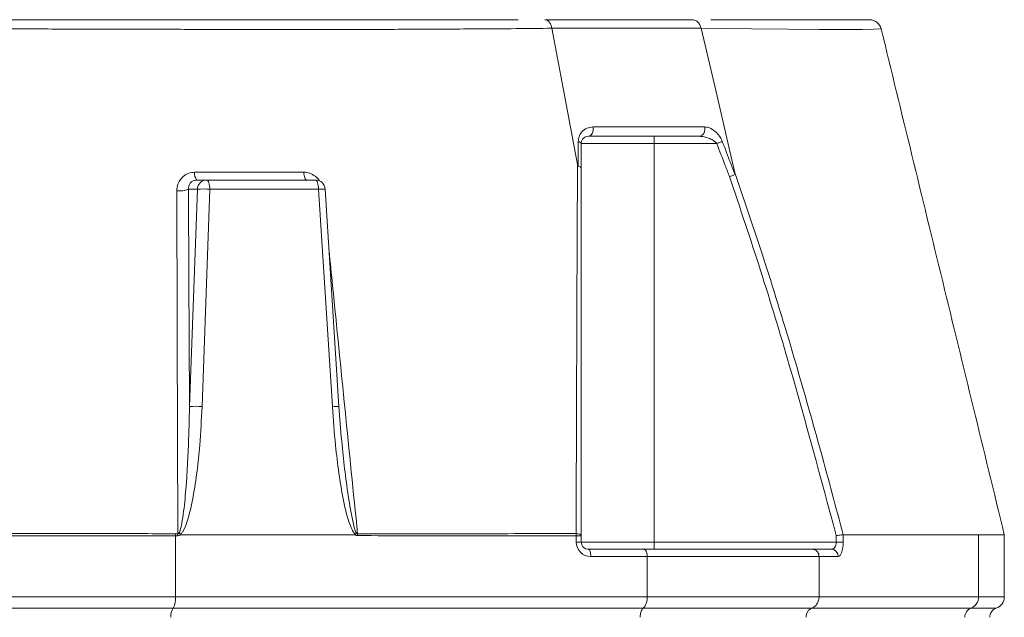
# Model space of a CAD drawing. Units: metres. Extents: x 36 to 324, y -26 to 34.
# Drawn here: x 75 to 75, y 5 to 5 of the extents above; entities that cross this region are included whole.
import ezdxf

# ---------------------------------------------------------------- set-up
doc = ezdxf.new("R2010")
doc.units = ezdxf.units.M
doc.header["$LTSCALE"] = 0.2625
doc.header["$MEASUREMENT"] = 0

msp = doc.modelspace()

# ---------------------------------------------------------------- linework, layer by layer
at = {"color": 7, "linetype": 'Continuous', "lineweight": 15}
for p, q in [((74.80443324521002, 5.472702950708383), (74.80443324521002, 5.471202955119082)), ((74.80443324521002, 5.471202955119082), (74.78943324461392, 5.471202955119082)), ((74.80443324521002, 5.471202955119082), (74.80443324521002, 5.389202952854083)), ((74.81733262911251, 5.471202955119082), (74.80443324521002, 5.471202955119082)), ((74.71039916574772, 5.463702947370483), (74.71242674067432, 5.463702947370483)), ((74.71242674067432, 5.463702947370483), (74.73478309437442, 5.463702947370483)), ((74.71049753576331, 5.461807623974783), (74.70865449681692, 5.461807623974783)), ((74.70888049155292, 5.417080551855083), (74.71049753576331, 5.461807623974783)), ((74.71306693926272, 5.461807623974783), (74.71144989505221, 5.417080551855083)), ((74.73542329296282, 5.461807623974783), (74.71306693926272, 5.461807623974783)), ((74.73825821652821, 5.417049199811883), (74.73542329296282, 5.461807623974783)), ((74.73961402103122, 5.417070925704883), (74.73677909746581, 5.461829379670083)), ((74.70601068809441, 5.390912026636083), (74.70647778734381, 5.390911430589683)), ((74.70649269595552, 5.390489668123183), (74.70602583139951, 5.390489072076782)), ((74.70602583139951, 5.377945602409283), (74.70602583139951, 5.390489072076782)), ((74.74293348565512, 5.390702963344583), (74.70707228407082, 5.390702963344583)), ((74.78841404989171, 5.389202952854083), (74.78841404989171, 5.390458196870783)), ((74.78943324461392, 5.390458196870783), (74.78841404989171, 5.390458196870783)), ((74.78943324461392, 5.390458196870783), (74.78943324461392, 5.389202952854083)), ((74.84189516678262, 5.389202952854083), (74.84189516678262, 5.390520453922282)), ((74.84332076087412, 5.390702963344583), (74.84331602230482, 5.390702635518982)), ((74.84331602230482, 5.390702635518982), (74.84331602230482, 5.389202952854083)), ((74.84332076087412, 5.390702963344583), (74.87119561806132, 5.390702963344583)), ((74.87119561806132, 5.377945602409283), (74.87119561806132, 5.390702963344583)), ((74.87647204473431, 5.377945602409283), (74.87647204473431, 5.390703499786383)), ((74.78841404989171, 5.389202952854083), (74.78943324461392, 5.389202952854083)), ((74.78943324461392, 5.389202952854083), (74.80443324521002, 5.389202952854083)), ((74.79093324765371, 5.387702942363683), (74.80229403450902, 5.387702942363683)), ((74.80229403450902, 5.387702942363683), (74.83703558519291, 5.387702942363683)), ((74.80443324521002, 5.389202952854083), (74.80443324521002, 5.387702942363683)), ((74.80443324521002, 5.389202952854083), (74.84189516678262, 5.389202952854083)), ((74.83703558519291, 5.387702942363683), (74.84087999537401, 5.387702942363683)), ((74.84189516678262, 5.389202952854083), (74.84331602230482, 5.389202952854083)), ((74.80301860347201, 5.386202961675583), (74.79141404852082, 5.386202961675583)), ((74.80301860347201, 5.377945602409283), (74.80301860347201, 5.386202961675583)), ((74.83837394788671, 5.386202961675583), (74.80301860347201, 5.386202961675583)), ((74.83837394788671, 5.377945602409283), (74.83837394788671, 5.386202961675583)), ((74.84230085089611, 5.386202961675583), (74.83837394788671, 5.386202961675583)), ((74.64191825687702, 5.377945602409283), (74.70602583139951, 5.377945602409283)), ((74.70602583139951, 5.377945602409283), (74.80301860347201, 5.377945602409283)), ((74.80301860347201, 5.377945602409283), (74.83837394788671, 5.377945602409283)), ((74.83837394788671, 5.377945602409283), (74.87119561806132, 5.377945602409283)), ((74.70549160241892, 5.375588566533983), (74.64245248585752, 5.375588566533983)), ((74.80221347883162, 5.375588566533983), (74.70549160241892, 5.375588566533983)), ((74.83688688650541, 5.375588566533983), (74.80221347883162, 5.375588566533983)), ((74.86961688473632, 5.375588566533983), (74.83688688650541, 5.375588566533983))]:
    msp.add_line(p, q, dxfattribs=at)
at = {"color": 8, "linetype": 'Continuous', "lineweight": 15}
for p, q in [((74.87119561806132, 5.377945602409283), (74.87647204473431, 5.377945602409283)), ((74.87480537965712, 5.375588566533983), (74.86961688473632, 5.375588566533983))]:
    msp.add_line(p, q, dxfattribs=at)
at = {"color": 7, "linetype": 'Continuous', "lineweight": 15, "flags": 128}
for points in [[(74.78868159279041, 5.466929361693383), (74.78573289140871, 5.482606903187683), (74.78341605141571, 5.494924962989783)], [(74.82104602828431, 5.465212285987783), (74.81717649474551, 5.481851175896582), (74.81413613632131, 5.494924575559583)], [(74.79185491427592, 5.474636346570882), (74.79189423844032, 5.474293083421683), (74.79188162460731, 5.473944947592683), (74.79181776568112, 5.473610744349483), (74.79170611128022, 5.473308548800382), (74.79155268892461, 5.473054692618283), (74.79136579856092, 5.472862869970283), (74.79115552827531, 5.472743481866782), (74.79093324765371, 5.472702950708383)], [(74.78882683440851, 5.471636340491282), (74.78896090015581, 5.471596017949083), (74.78908101841621, 5.471550345889983), (74.78918555751251, 5.471499965063983), (74.78927309438401, 5.471445546023283), (74.78934243693762, 5.471387848727183), (74.78939266130142, 5.471327618233683), (74.78942306712081, 5.471265718810082), (74.78943324461392, 5.471202955119082)], [(74.81733262911251, 5.471202955119082), (74.81749542429851, 5.471265718810082), (74.81765601411271, 5.471327618233683), (74.81781220808442, 5.471387833825982), (74.81796189024861, 5.471445546023283), (74.81810303404741, 5.471499965063983), (74.81823371723111, 5.471550345889983), (74.81835216656141, 5.471596003047883), (74.81845678761411, 5.471636340491282)], [(74.73238560184652, 5.465321079365683), (74.73241578414851, 5.464990079872083), (74.73246363177711, 5.464680195323883), (74.73252773284722, 5.464400619737583), (74.73260618746092, 5.464159623257583), (74.73269666731171, 5.463964343540183), (74.73279649391581, 5.463820577136983), (74.73290270939282, 5.463732570878983), (74.73301216959771, 5.463702947370483)], [(74.71242674067432, 5.463702947370483), (74.71254768967441, 5.463667035571983), (74.71266429498601, 5.463560566775283), (74.71277236938292, 5.463387385479883), (74.71286802738722, 5.463153705470082), (74.71294783800651, 5.462867901198383), (74.71300892904212, 5.462540269367183), (74.71304911002332, 5.462182566992682), (74.71306693926272, 5.461807623974783)], [(74.73542329296282, 5.461807623974783), (74.73540546372341, 5.462182566992682), (74.73536528274231, 5.462540269367183), (74.73530419170672, 5.462867901198383), (74.73522438108732, 5.463153705470082), (74.73512872308301, 5.463387385479883), (74.73502064868622, 5.463560566775283), (74.73490404337461, 5.463667035571983), (74.73478309437442, 5.463702947370483)], [(74.78840051963742, 5.390940577260883), (74.78861730173041, 5.390917629472683), (74.78881731256651, 5.390886366836483), (74.78899564966372, 5.390847564212783), (74.78914792463002, 5.390802175275783), (74.78927042707612, 5.390751302711482), (74.78936013206652, 5.390696198217383), (74.78941485658102, 5.390638202897983), (74.78943324461392, 5.390578777067183)], [(74.79141404852082, 5.386202961675583), (74.79140480980091, 5.386495590679083), (74.79137745126891, 5.386776984207083), (74.79133302345681, 5.387036294214183), (74.79127322509702, 5.387263626329383), (74.79120036586932, 5.387450159065183), (74.79111723974161, 5.387588769666682), (74.79102704301292, 5.387674123517983), (74.79093324765371, 5.387702942363683)]]:
    msp.add_lwpolyline(points, dxfattribs=at)
at = {"color": 8, "linetype": 'Continuous', "lineweight": 15, "flags": 128}
msp.add_lwpolyline([(74.85104065015722, 5.494791165463383), (74.85093564167431, 5.494788423649783), (74.84965101256782, 5.494757608048383), (74.84722769632751, 5.494709045164083), (74.84338684752402, 5.494681939951882), (74.83836108818461, 5.494687855712883), (74.83199277892521, 5.494728237859682), (74.82444663718151, 5.494801298252983), (74.81948796286991, 5.494858220688783), (74.81413616612372, 5.494924575559583), (74.81413613632131, 5.494924575559583), (74.81413613632131, 5.494924575559583)], dxfattribs=at)
at = {"color": 7, "linetype": 'Continuous', "lineweight": 15}
for centre, radius, start, end in [((74.84872336824101, 5.494202945785982), 0.002500000878498403, 14.07955104514084, 90.1348427080807), ((74.81343765048142, 5.474142545520483), 0.001466501161490539, 280.9923378794481, 19.67657829460033), ((74.71182499379022, 5.464991978081783), 0.001922130531803301, 170.9654513308881, 222.1153982320489), ((74.71245898069982, 5.461740623259783), 0.001962588936795922, 90.94125695459745, 178.0436024115036), ((74.73478309446831, 5.461702951877383), 0.002000000000000087, 3.624178785777641, 90), ((74.70683402774252, 5.466415253140982), 0.0049542258915714, 263.4506628701119, 291.5589199965095), ((74.71178223751302, 5.445993214755283), 0.01586650552412475, 85.3557098087192, 94.64429019133195), ((74.71016519330252, 5.401266142635583), 0.01586650552412469, 85.35570980871893, 94.64429019128107), ((74.69989610956401, 5.390481354206883), 0.006129726694179912, 0.0721404897015794, 4.028900571093746), ((74.70036748782262, 5.390484296787783), 0.006125210488024599, 0.05024397000017593, 3.998693956602037), ((74.73731071618032, 5.390512152887783), 0.006144400039195171, 359.9765273365987, 3.550687037201359), ((74.79141405206842, 5.389202951877383), 0.003000000000000057, 180, 270), ((74.79093324526711, 5.389202951877383), 0.001500000000000114, 180, 270), ((74.84083933398051, 5.386241483411183), 0.001462024493193193, 358.4901837580925, 88.40630120372565), ((74.70196931409342, 5.377625963551283), 0.004069091010751057, 329.9536263468083, 4.505390646593275), ((74.86870139474452, 5.377908990728883), 0.002494492006246055, 291.5310001779142, 0.8409608389014636), ((74.87397204413821, 5.377945592564483), 0.0025, 289.4712206348022, 0), ((74.70830932974341, 5.373958668662183), 0.003255173474289077, 149.9530164330473, 184.5057717426841), ((74.87034926017641, 5.373732247819083), 0.001995568329220067, 111.5307755702271, 180.8413930365158), ((74.87547204413822, 5.373702951877383), 0.002000000000002806, 109.4712206342721, 180)]:
    msp.add_arc(centre, radius, start, end, dxfattribs=at)
at = {"color": 8, "linetype": 'Continuous', "lineweight": 15}
for centre, radius, start, end in [((74.73620954271142, 5.455066337749183), 0.006786982292774321, 85.18615102128209, 96.65246590550547), ((74.73904645184112, 5.410249007996583), 0.006845723017637278, 85.24441682657012, 96.61185820138878)]:
    msp.add_arc(centre, radius, start, end, dxfattribs=at)
at = {"color": 7, "linetype": 'Continuous', "lineweight": 15}
for centre, major_axis, ratio, end_param in [((74.84087999019421, 5.389202951877383), (0, 0.001500000000000057), 0.6767858659999999, 4.712388980384699), ((74.84230084374741, 5.389202951877383), (0, 0.003000000000000057), 0.338392933, 4.712388980384693)]:
    msp.add_ellipse(centre, major_axis=major_axis, ratio=ratio, start_param=3.141592653589793, end_param=end_param, dxfattribs=at)
for points, knots in [([(74.77649249508791, 5.496702954642257), (74.77373866816296, 5.496702483626072), (74.76728747985952, 5.496701380211011), (74.75660045817746, 5.496695116576531), (74.74449341342724, 5.496688610293078), (74.73158048050641, 5.496684644151538), (74.71788840874878, 5.496686795247728), (74.70346586306745, 5.49669220979039), (74.6888331201233, 5.496697894076553), (74.67410435449749, 5.496700824107821), (74.65937450616954, 5.496697933659252), (74.6447387205937, 5.496692230324037), (74.63031145553485, 5.496686852258295), (74.61688925863612, 5.496684624337772), (74.60449354788824, 5.496688407557447), (74.59311152004176, 5.496694717704521), (74.58208814642987, 5.496701185918514), (74.57513414210916, 5.496702365542872), (74.57166134193353, 5.496702954642257)], [0, 0, 0, 0, 0.0457675388786923, 0.1072162556108119, 0.1687499485908638, 0.2301992587980551, 0.2975427748931846, 0.3651218063300805, 0.4326768538643919, 0.4999875294363474, 0.5672984727767896, 0.6348539441574474, 0.7024335301031935, 0.7697775434427794, 0.8272641426086572, 0.8848896067465692, 0.9425143592855632, 1, 1, 1, 1]), ([(74.78341599181108, 5.494925275914153), (74.7833506023606, 5.495186401492049), (74.78321982209663, 5.495708658090827), (74.78283809009403, 5.496300670149077), (74.78241423641344, 5.496626621163273), (74.78210996934213, 5.496700890377419), (74.78197584146086, 5.496702770394072), (74.78196269646101, 5.496702954642257)], [0, 0, 0, 0, 0.2638889699529648, 0.5277834404936886, 0.7916869159283524, 0.9795845917011272, 1, 1, 1, 1]), ([(74.78196269646101, 5.496702954642257), (74.783391878389, 5.496702954642257), (74.78813178482282, 5.496702954642257), (74.79566812797833, 5.496702954642257), (74.80439605688107, 5.496702954642257), (74.80960179541835, 5.496702954642257), (74.81222929432802, 5.496702954642257)], [0, 0, 0, 0, 0.1276605077321258, 0.4233882685571154, 0.7089660410681474, 1, 1, 1, 1]), ([(74.81413597240858, 5.49492523121067), (74.81405018682379, 5.495186362331905), (74.81387861670578, 5.495708621373452), (74.8133777951698, 5.496300632504177), (74.8128217239716, 5.496626642746), (74.81242247935856, 5.496700889289696), (74.81224653437428, 5.496702770327905), (74.81222929432802, 5.496702954642257)], [0, 0, 0, 0, 0.2638885057731058, 0.5277737768226308, 0.7916716797754444, 0.9795868583956756, 1, 1, 1, 1]), ([(74.84883986785822, 5.496699825398406), (74.8487125193377, 5.496699250889296), (74.84845580429494, 5.496698092767236), (74.8464505438142, 5.496692039533543), (74.84333010986367, 5.496686716059243), (74.83924584883574, 5.496684641380011), (74.83444975267494, 5.496688573319802), (74.8291209307746, 5.49669482247355), (74.82308700011926, 5.496701226949049), (74.81844831491077, 5.496702379201134), (74.81613172963075, 5.496702954642257)], [0, 0, 0, 0, 0.1337305625312495, 0.2695802584612634, 0.4054789338685746, 0.5409043469400615, 0.6555427755683803, 0.7704536963400556, 0.8853632949331892, 1, 1, 1, 1]), ([(74.78341605141573, 5.494924962989768), (74.78341603651455, 5.494924962989769), (74.78089051542194, 5.49492496306555), (74.77608319276959, 5.49484774283343), (74.76688626132777, 5.494795517955769), (74.75588598935933, 5.494729353856718), (74.74282649883554, 5.494690063321046), (74.72936385162434, 5.494675678366177), (74.71613723125725, 5.494691390619546), (74.70324754450276, 5.494728232868217), (74.69076910908115, 5.494764840749272), (74.67819932701441, 5.494791559704157), (74.66540778456047, 5.494794946367822), (74.65247341489967, 5.494760809850721), (74.63870087618169, 5.494708840171483), (74.6243759408504, 5.4946780492895), (74.60964186249242, 5.494682101620438), (74.59535052931311, 5.494715816234693), (74.58322148069604, 5.494782920926509), (74.57299697361972, 5.494838372720606), (74.56758105895305, 5.494924784253202), (74.56474818661623, 5.494924784175835), (74.56474817171507, 5.494924784175834)], [0, 0, 0, 0, 2.287428245e-07, 0.0387684399759982, 0.0775368732292011, 0.1385362684812204, 0.1997115522627031, 0.2608884130755769, 0.3218898591216928, 0.3753948334081262, 0.4290407876316746, 0.4826665989024178, 0.5361440270525621, 0.5922618265096362, 0.6483875743434088, 0.7144370001377978, 0.7807090310272301, 0.8469796193149061, 0.9130270994267236, 0.9565135118452612, 0.9999997712571754, 1, 1, 1, 1]), ([(74.81413597240858, 5.49492523121067), (74.81413596247455, 5.49492523121067), (74.81407550763568, 5.494925231210654), (74.81134444554762, 5.49492523096065), (74.80616901702835, 5.494925268976683), (74.79719650995409, 5.494925277907948), (74.79005942340433, 5.494925275675872), (74.78453389751638, 5.494925275914693), (74.7834160067122, 5.494925275914153), (74.78341599181108, 5.494925275914153)], [0, 0, 0, 0, 1.23174203e-06, 0.0074959354680479, 0.2913091711856262, 0.576514131859765, 0.8718559881998253, 0.9999982918811356, 1, 1, 1, 1]), ([(74.78341605141573, 5.494924962989768), (74.78341604234507, 5.494925022929717), (74.78341602633357, 5.494925128735531), (74.78341600225076, 5.494925231407), (74.78341599181108, 5.494925275914153)], [0, 0, 0, 0, 0.5665090351049256, 1, 1, 1, 1]), ([(74.81413613632135, 5.494924575559577), (74.8141361072668, 5.494924699989056), (74.81413605597072, 5.494924919670567), (74.81413599768204, 5.494925136984988), (74.81413597240858, 5.49492523121067)], [0, 0, 0, 0, 0.5664085164144034, 1, 1, 1, 1]), ([(74.87646974995546, 5.39071300672718), (74.87224530381012, 5.408079900160596), (74.86380430738929, 5.44278122674149), (74.85536345051158, 5.477482584938495), (74.85114696994238, 5.494817033879241)], [0, 0, 0, 0, 0.5004677095825524, 1, 1, 1, 1]), ([(74.79185491427593, 5.47463634657093), (74.79142745886853, 5.474583137416276), (74.79055986130204, 5.474475139874792), (74.7895794846224, 5.473718285978124), (74.78894719151512, 5.472740835527056), (74.78886397102292, 5.471977136372628), (74.78882683440857, 5.471636340491256)], [0, 0, 0, 0, 0.2848324240133543, 0.578118591212698, 0.8117381095576768, 1, 1, 1, 1]), ([(74.79185491427593, 5.47463634657093), (74.79390882999778, 5.474636346834077), (74.79802069519528, 5.474636347360889), (74.80498996546412, 5.474636342656851), (74.81055870869751, 5.474636363063294), (74.81406119340376, 5.474636337251038), (74.81481852009706, 5.474636331669768)], [0, 0, 0, 0, 0.2497585667582734, 0.5000076427201579, 0.8918888759361593, 1, 1, 1, 1]), ([(74.81845678761415, 5.471636340491256), (74.81843240876998, 5.471696935234206), (74.81827559720813, 5.472086697612466), (74.81782908586986, 5.472856276362862), (74.81695725156052, 5.473806294747311), (74.81588404865593, 5.474498649849362), (74.81515515556879, 5.474592833460194), (74.81481852009706, 5.474636331669768)], [0, 0, 0, 0, 0.0327900243503177, 0.210914631397062, 0.446334697384409, 0.7442925668835464, 1, 1, 1, 1]), ([(74.78943324461393, 5.471202955119094), (74.78945333722552, 5.471376117062482), (74.78950139332628, 5.471790273667355), (74.78981905900365, 5.472251755945226), (74.79028967014051, 5.472622056645249), (74.79072073677486, 5.472676239289611), (74.79093324765377, 5.47270295070835)], [0, 0, 0, 0, 0.1654670043514751, 0.3957523887777197, 0.7021128969304001, 1, 1, 1, 1]), ([(74.81371727958135, 5.47270295070835), (74.81296587840964, 5.47270295070835), (74.80949079665332, 5.47270295070835), (74.80396918646201, 5.47270295070835), (74.7970546931897, 5.47270295070835), (74.79297506250495, 5.47270295070835), (74.79093324765377, 5.47270295070835)], [0, 0, 0, 0, 0.1081109663897896, 0.4999918300679197, 0.7497508510026446, 1, 1, 1, 1]), ([(74.81371727958135, 5.47270295070835), (74.81405236097261, 5.47268078248802), (74.81477895574108, 5.472632712635923), (74.81581409960197, 5.472297842461026), (74.81667192163614, 5.471835770377325), (74.81713928677449, 5.471443571168731), (74.8173081681067, 5.471233397031869), (74.81733262911253, 5.471202955119094)], [0, 0, 0, 0, 0.2670912771494944, 0.5791641366430884, 0.8131716359565907, 0.9729395212600928, 1, 1, 1, 1]), ([(74.78881938382797, 5.466537669770202), (74.78882008072983, 5.467018747165024), (74.78882254347535, 5.468718801705407), (74.78882504253026, 5.470417986775411), (74.78882683440857, 5.471636340491256)], [0, 0, 0, 0, 0.2829776241844306, 1, 1, 1, 1]), ([(74.78943324461393, 5.471202955119094), (74.78943324461393, 5.469984596646873), (74.78943324461393, 5.468290949873644), (74.78943324461393, 5.46659646686899), (74.78943324461393, 5.466120943896255)], [0, 0, 0, 0, 0.7193698777572703, 1, 1, 1, 1]), ([(74.81994846835546, 5.464394078127822), (74.81965256354032, 5.465166508170229), (74.81878278906525, 5.467436967791968), (74.81790908890531, 5.46970592007125), (74.81733262911253, 5.471202955119094)], [0, 0, 0, 0, 0.3402086674479213, 1, 1, 1, 1]), ([(74.81845678761415, 5.471636340491256), (74.81903498547895, 5.470139309780698), (74.81991360425003, 5.46786444962774), (74.82078821077472, 5.465588044217677), (74.82108725979738, 5.46480968641468)], [0, 0, 0, 0, 0.6580759299037927, 1, 1, 1, 1]), ([(74.78840051963739, 5.390940577260932), (74.78843481187246, 5.402899013612583), (74.7884845904697, 5.420257875910181), (74.78857807745835, 5.442898653434667), (74.78861947935933, 5.456101081603133), (74.78868159284605, 5.464366885704719), (74.78868159279041, 5.466929341825133), (74.78868159279041, 5.466929361693343)], [0, 0, 0, 0, 0.4685425811568232, 0.6801362575919264, 0.8917242108578415, 0.9999991604749356, 1, 1, 1, 1]), ([(74.78868159279041, 5.466929361693343), (74.78869028550147, 5.466885072517644), (74.78870487517705, 5.46681073843473), (74.78872844327866, 5.466716129078499), (74.7887479925362, 5.466651953468435), (74.78876636379468, 5.466603849708165), (74.7887828328392, 5.46657071223022), (74.78879928801507, 5.466549903161201), (74.7888101042646, 5.466540877279126), (74.788816842444, 5.466538548207192), (74.78881938382797, 5.466537669770202)], [0, 0, 0, 0, 0.321479108813026, 0.5395642242630931, 0.6885192395472671, 0.791378303932101, 0.8989182853232737, 0.942069109808802, 0.9781506804951188, 1, 1, 1, 1]), ([(74.78881938382797, 5.466537669770202), (74.78894573795927, 5.466498773880593), (74.78919844463692, 5.466420982589271), (74.78938590993475, 5.466274118631891), (74.78943184054263, 5.466171486622972), (74.78943310080606, 5.466126120586024), (74.78943324461393, 5.466120943896255)], [0, 0, 0, 0, 0.3590853390049609, 0.7181661737695818, 0.9678401204300072, 1, 1, 1, 1]), ([(74.70992670953088, 5.465293810240706), (74.70972803673274, 5.465283621533334), (74.70909903162968, 5.465251363725569), (74.70808037871393, 5.46487518021956), (74.70707910762215, 5.464024457788017), (74.70639714214627, 5.4628495505003), (74.70631167957666, 5.461945375033664), (74.70626895502024, 5.461493358485183)], [0, 0, 0, 0, 0.1010313583774729, 0.3198688526361403, 0.5440651193688743, 0.7720684549850572, 1, 1, 1, 1]), ([(74.70992670953088, 5.465293810240706), (74.71371644015304, 5.465301819719452), (74.72126886797055, 5.465317781542629), (74.72868887703532, 5.465319982717658), (74.7323856018465, 5.465321079365691)], [0, 0, 0, 0, 0.5017897176541661, 1, 1, 1, 1]), ([(74.78943324461393, 5.466120943896255), (74.78943324461393, 5.459538984666173), (74.78943324461393, 5.446370397485741), (74.78943324461393, 5.421208381786172), (74.78943324461393, 5.40253592430585), (74.78943324461393, 5.390578777067145)], [0, 0, 0, 0, 0.2643717547076623, 0.528931033787054, 1, 1, 1, 1]), ([(74.81994846835546, 5.464394078127822), (74.81996215018036, 5.464399070946476), (74.82008691534203, 5.464444600678895), (74.82036797278035, 5.464547167475032), (74.82076956483408, 5.46469373905095), (74.82098136075172, 5.464771037028997), (74.82108725979738, 5.46480968641468)], [0, 0, 0, 0, 0.0310778313248505, 0.2834001077280636, 0.6416963765943389, 1, 1, 1, 1]), ([(74.84189516678266, 5.390520453922233), (74.8387553709296, 5.402231640793833), (74.83385898185755, 5.420494779578275), (74.82644374985418, 5.445100257828483), (74.82211397946269, 5.457961565207869), (74.81994846835546, 5.464394078127822)], [0, 0, 0, 0, 0.4718660425522744, 0.7358566742449952, 1, 1, 1, 1]), ([(74.82108725979738, 5.46480968641468), (74.82108967297899, 5.464811138065244), (74.821095294644, 5.464814519780542), (74.82110174148907, 5.464830113963428), (74.82110773310252, 5.464887571952564), (74.82108825111662, 5.465020361133048), (74.82106192674232, 5.465140019181612), (74.82104602828436, 5.465212285987815)], [0, 0, 0, 0, 0.0316631489931622, 0.0737613844392668, 0.1520266887315668, 0.4878712824884144, 1, 1, 1, 1]), ([(74.82104602828436, 5.465212285987815), (74.8210460332514, 5.465212271086654), (74.82321691722282, 5.458699618991496), (74.82769936627045, 5.445719739833351), (74.8334747743365, 5.426486868160594), (74.83869711412889, 5.408151544464748), (74.84182190393506, 5.396359305260223), (74.84332076087408, 5.390702963344535)], [0, 0, 0, 0, 6.057718742e-07, 0.2647566456550052, 0.5295278247822877, 0.7743302659746314, 1, 1, 1, 1]), ([(74.71039916574769, 5.46370294737049), (74.71029892395549, 5.463698108628998), (74.70998127334157, 5.463682775411463), (74.70947257110012, 5.463494184972671), (74.70898859608167, 5.463067101732663), (74.70867933930356, 5.462479438805423), (74.70866282423039, 5.462032822037742), (74.70865449681692, 5.461807623974761)], [0, 0, 0, 0, 0.0988594010434313, 0.3132700318935397, 0.5355115105366839, 0.7657904591297765, 1, 1, 1, 1]), ([(74.70647778734379, 5.390911430589637), (74.70643381041677, 5.403037146158959), (74.70634852752086, 5.426552116592572), (74.70629491954121, 5.450092025099518), (74.70626895502024, 5.461493358485183)], [0, 0, 0, 0, 0.5156594010422186, 1, 1, 1, 1]), ([(74.70865449681692, 5.461807623974761), (74.70870820105748, 5.4504069858599), (74.70877845114673, 5.435493901966368), (74.70886103966193, 5.420590675852582), (74.70888049155288, 5.417080551855048)], [0, 0, 0, 0, 0.7644722041567691, 1, 1, 1, 1]), ([(74.7067282944899, 5.391085178129157), (74.70674898481651, 5.391123462625265), (74.70684725881802, 5.391305304637583), (74.707128906038, 5.392134502834335), (74.70760319528343, 5.394647349871574), (74.70822823601127, 5.40050940572334), (74.70868245517936, 5.408343729156677), (74.7088212454838, 5.414466777466902), (74.70888049155288, 5.417080551855048)], [0, 0, 0, 0, 0.0051187522796892, 0.0243128239818048, 0.1014317373787007, 0.2996998619052179, 0.7010595911990584, 1, 1, 1, 1]), ([(74.71144989505224, 5.417080551855048), (74.71131822432764, 5.414422712802388), (74.7110978683357, 5.409974717527383), (74.71046362563483, 5.403768777538227), (74.70966754691588, 5.398466294004354), (74.7087536912002, 5.394269491567537), (74.70777741406683, 5.391746612344229), (74.70721384505046, 5.390949559797419), (74.70702205169675, 5.390781124746701), (74.7069737054389, 5.390738666526755)], [0, 0, 0, 0, 0.2947276951839058, 0.4932380665709037, 0.6916789130345895, 0.8902346596535965, 0.9706670024050036, 0.9926058925487796, 1, 1, 1, 1]), ([(74.74303007498197, 5.390738308898887), (74.74295059016025, 5.390814424396953), (74.7425305819483, 5.391216628661306), (74.74187984862088, 5.392662254097728), (74.74114310428223, 5.394920190275164), (74.74035106140477, 5.39867368302445), (74.73955320825826, 5.40338198956208), (74.73879554052965, 5.409827733117273), (74.7384560454536, 5.41439044086556), (74.73825821652822, 5.417049199811896)], [0, 0, 0, 0, 0.0124548721581724, 0.0658131763077341, 0.1721105613937867, 0.2787692306285108, 0.4910523624829073, 0.7034284992341259, 1, 1, 1, 1]), ([(74.74021476134472, 5.40971478866764), (74.74020594269422, 5.409793483565495), (74.73993188397411, 5.412239098458343), (74.73975754112162, 5.414693699444936), (74.73958880826645, 5.417069316379508)], [0, 0, 0, 0, 0.0321779598598549, 1, 1, 1, 1]), ([(74.70602583139949, 5.390489072076758), (74.70354986943131, 5.390485246882625), (74.69859794800708, 5.39047759649824), (74.69090520843919, 5.390469821121481), (74.68305567897721, 5.390464700906272), (74.67496880420691, 5.390462686395576), (74.66676285065593, 5.39046391425143), (74.6584192565961, 5.390468629449574), (74.65008981878988, 5.390476618337578), (74.64464211089776, 5.39048484135743), (74.64191825687699, 5.390488952867469)], [0, 0, 0, 0, 0.1192541081289586, 0.238508095264086, 0.3607790217040895, 0.4830499215177189, 0.6104369788249825, 0.7378240458328997, 0.8689120193201074, 1, 1, 1, 1]), ([(74.64193341135793, 5.390912116043052), (74.64457891736994, 5.390915874893533), (74.64986992937, 5.390923392594462), (74.65810941304967, 5.390930737761997), (74.66652559753499, 5.3909352895709), (74.67482252918205, 5.390936351340775), (74.68285434111588, 5.390934602866004), (74.69063744982832, 5.390930095333309), (74.69839642602233, 5.390922872554899), (74.70347260183637, 5.39091564194079), (74.70601068809442, 5.390912026636085)], [0, 0, 0, 0, 0.1273943807068121, 0.2547887602584105, 0.3858691256524617, 0.5169494820811497, 0.6362100074057835, 0.7554705153135792, 0.8777353370913029, 1, 1, 1, 1]), ([(74.70647778734379, 5.390911430589637), (74.70650673237195, 5.390917441344056), (74.70656158671382, 5.390928832453298), (74.70664804442652, 5.39099001626535), (74.70669676834369, 5.391047793899104), (74.7067282944899, 5.391085178129157)], [0, 0, 0, 0, 0.2828041600756252, 0.5359482116111319, 1, 1, 1, 1]), ([(74.70707228407078, 5.390702963344535), (74.7069820982172, 5.390643517862163), (74.70680407486851, 5.390526174804286), (74.70659557211947, 5.39050172952862), (74.70649269595556, 5.390489668123206)], [0, 0, 0, 0, 0.5065956473996175, 1, 1, 1, 1]), ([(74.7067282944899, 5.391085178129157), (74.70673322733644, 5.391078615915285), (74.70681821854781, 5.390965551277717), (74.70689828551636, 5.390848718443186), (74.7069737054389, 5.390738666526755)], [0, 0, 0, 0, 0.0580394897404269, 1, 1, 1, 1]), ([(74.7069737054389, 5.390738666526755), (74.70697867251413, 5.390732909251063), (74.70699024198407, 5.390719499220994), (74.70702484751769, 5.390705324564004), (74.70705338842168, 5.390703903901375), (74.70707228407078, 5.390702963344535)], [0, 0, 0, 0, 0.2027049319270524, 0.4721467891227735, 1, 1, 1, 1]), ([(74.74293348565512, 5.390702963344535), (74.74294657290945, 5.390703452112826), (74.74297285345372, 5.390704433609509), (74.7430052137996, 5.390714430931273), (74.74302335196397, 5.390728687117465), (74.74302873609284, 5.390736392720986), (74.74303007498197, 5.390738308898887)], [0, 0, 0, 0, 0.3695638979913224, 0.7421220785272075, 0.9358726447565944, 1, 1, 1, 1]), ([(74.74345511570387, 5.390509635679206), (74.74336291464749, 5.390520233289155), (74.74317493429132, 5.390541839793148), (74.74301498343264, 5.390648578231611), (74.74293348565512, 5.390702963344535)], [0, 0, 0, 0, 0.4904824006461106, 1, 1, 1, 1]), ([(74.74303007498197, 5.390738308898887), (74.74308963933368, 5.390833500557241), (74.74315313072806, 5.390934968145628), (74.74320972472634, 5.39103385189083), (74.74321322515421, 5.391039968006095)], [0, 0, 0, 0, 0.9381484261868142, 1, 1, 1, 1]), ([(74.74321322515421, 5.391039968006095), (74.74324236899866, 5.391008069970491), (74.74329110524081, 5.390954727989842), (74.74337217048898, 5.390903651034188), (74.74342168190589, 5.390896020110848), (74.74344332143478, 5.390892684928855)], [0, 0, 0, 0, 0.4557454574928903, 0.7621273509289903, 1, 1, 1, 1]), ([(74.74344332143478, 5.390892684928855), (74.75093500318364, 5.390895997338471), (74.76592230910025, 5.390902623900823), (74.78090646892791, 5.390927923922501), (74.78840051963739, 5.390940577260932)], [0, 0, 0, 0, 0.4998684747316348, 1, 1, 1, 1]), ([(74.78841404989176, 5.390458196870765), (74.7809196958495, 5.390471866059883), (74.7659333916461, 5.390499200053606), (74.7509470730568, 5.390506157509344), (74.74345511570387, 5.390509635679206)], [0, 0, 0, 0, 0.5000802025990222, 1, 1, 1, 1]), ([(74.78841404989176, 5.390458196870765), (74.78841398475149, 5.390493782921229), (74.78841368758239, 5.390656126072365), (74.78840629317276, 5.390815858559652), (74.78840051963739, 5.390940577260932)], [0, 0, 0, 0, 0.2192026594031686, 1, 1, 1, 1]), ([(74.78943324461393, 5.390458196870765), (74.78943324461393, 5.390467089420905), (74.78943324461393, 5.390507708617778), (74.78943324461393, 5.390547610610656), (74.78943324461393, 5.390578777067145)], [0, 0, 0, 0, 0.2189248144942864, 1, 1, 1, 1]), ([(74.84189516678266, 5.390520453922233), (74.84190026276762, 5.390521109605972), (74.84201778012773, 5.390536230180805), (74.84230345361506, 5.390572755043313), (74.84272001386164, 5.390626233899418), (74.84310709887639, 5.390675852049249), (74.84324637568537, 5.390693706993651), (74.84331602230482, 5.390702635518989)], [0, 0, 0, 0, 0.0082501949261135, 0.1902558845503951, 0.4611656350710625, 0.7305510355202912, 1, 1, 1, 1]), ([(74.87119561806135, 5.390702963344535), (74.87202143839858, 5.39070313396981), (74.8736730781381, 5.390703475220166), (74.87530524093395, 5.390703779785205), (74.87631577436684, 5.390703844444697), (74.87639421712694, 5.390703609246064), (74.8764307238143, 5.390703499786338)], [0, 0, 0, 0, 0.2547851877628021, 0.5095700870704591, 0.7717575022160005, 1, 1, 1, 1]), ([(74.80301860347204, 5.386202961675605), (74.80301076183447, 5.386369839019801), (74.8029950803801, 5.386703554961398), (74.80287295529166, 5.387148307163216), (74.80269273855143, 5.387489789462546), (74.80249040721375, 5.387667591293645), (74.80235300602244, 5.387702575187675), (74.80229616542937, 5.387702929095889), (74.80229403450899, 5.3877029423637)], [0, 0, 0, 0, 0.2108413471363823, 0.4216337395940096, 0.6337685210608891, 0.8488052593212022, 0.9943317981396224, 1, 1, 1, 1]), ([(74.83703558519296, 5.3877029423637), (74.83703951404877, 5.387702929109646), (74.83714421079455, 5.387702575913601), (74.83739824437046, 5.387667589376329), (74.83777170190164, 5.38748978509516), (74.8381047506633, 5.387148315704538), (74.83833046044187, 5.386703550515755), (74.83835945088818, 5.386369838246984), (74.83837394788675, 5.386202961675605)], [0, 0, 0, 0, 0.0056737351238198, 0.151194554762762, 0.3662309751198802, 0.5783695715706232, 0.7891589645644856, 1, 1, 1, 1]), ([(74.80301860347204, 5.377945602409324), (74.80300556213636, 5.377667264786465), (74.80297948235003, 5.3771106511148), (74.80277551570069, 5.376372585988705), (74.80250784182493, 5.375851745852954), (74.80229933095676, 5.375665323817853), (74.80221347883158, 5.375588566534003)], [0, 0, 0, 0, 0.2695292968482067, 0.5389989682255143, 0.8101877439979863, 1, 1, 1, 1]), ([(74.83837394788675, 5.377945602409324), (74.83836390120591, 5.377767680566787), (74.83833793997886, 5.377307919832736), (74.83807461523827, 5.376609541729011), (74.83757434044857, 5.375949061911932), (74.83711600868845, 5.375708716383735), (74.83688688650541, 5.375588566534003)], [0, 0, 0, 0, 0.1728771474362775, 0.4467249387308999, 0.7234152182053317, 1, 1, 1, 1]), ([(74.8015685565751, 5.373702943794211), (74.80157901714301, 5.373925590399465), (74.80159993595534, 5.374370834155466), (74.80176341584409, 5.374961221260589), (74.80197785627398, 5.375377965859075), (74.80214473963582, 5.375527127081148), (74.80221347883158, 5.375588566534003)], [0, 0, 0, 0, 0.2694879179385876, 0.5389159769285682, 0.8100796594187263, 1, 1, 1, 1]), ([(74.8356975205224, 5.373702943794211), (74.835716796173, 5.373925590133233), (74.83575534319267, 5.374370833356829), (74.83605669120388, 5.374961227346441), (74.83645213251798, 5.375377954129203), (74.8367600572629, 5.375527125322335), (74.83688688650541, 5.375588566534003)], [0, 0, 0, 0, 0.2694894309333944, 0.5389190025821139, 0.8100881640468289, 1, 1, 1, 1])]:
    msp.add_open_spline(points, degree=3, knots=knots, dxfattribs=at)
at = {"color": 8, "linetype": 'Continuous', "lineweight": 15}
for points, knots in [([(74.73564633726888, 5.463477462999305), (74.73564211198436, 5.463486683318961), (74.73545514687584, 5.463894674322333), (74.73476369127141, 5.464510744217801), (74.73364957738015, 5.465196380386745), (74.73280669218116, 5.465279536208108), (74.7323856018465, 5.465321079365691)], [0, 0, 0, 0, 0.0076619135027513, 0.339032907132281, 0.6697926898425309, 1, 1, 1, 1]), ([(74.7375812493246, 5.449164823166808), (74.73782397267794, 5.446747542646559), (74.73977448672089, 5.427322384186909), (74.74173061507919, 5.407899005005054), (74.74344332143478, 5.390892684928855)], [0, 0, 0, 0, 0.1244407104977117, 1, 1, 1, 1]), ([(74.74021769687347, 5.409715146295508), (74.7402339273124, 5.409536671767377), (74.74059058725129, 5.405614737520569), (74.74129361868938, 5.39984450178244), (74.74231180539624, 5.393893979115909), (74.74292197284062, 5.39156635510081), (74.74317328271223, 5.391112156912422), (74.74321322515421, 5.391039968006095)], [0, 0, 0, 0, 0.0284141748489315, 0.6243945654402995, 0.9180964492484134, 0.9869824937566368, 1, 1, 1, 1])]:
    msp.add_open_spline(points, degree=3, knots=knots, dxfattribs=at)

doc.saveas('drawing.dxf')
